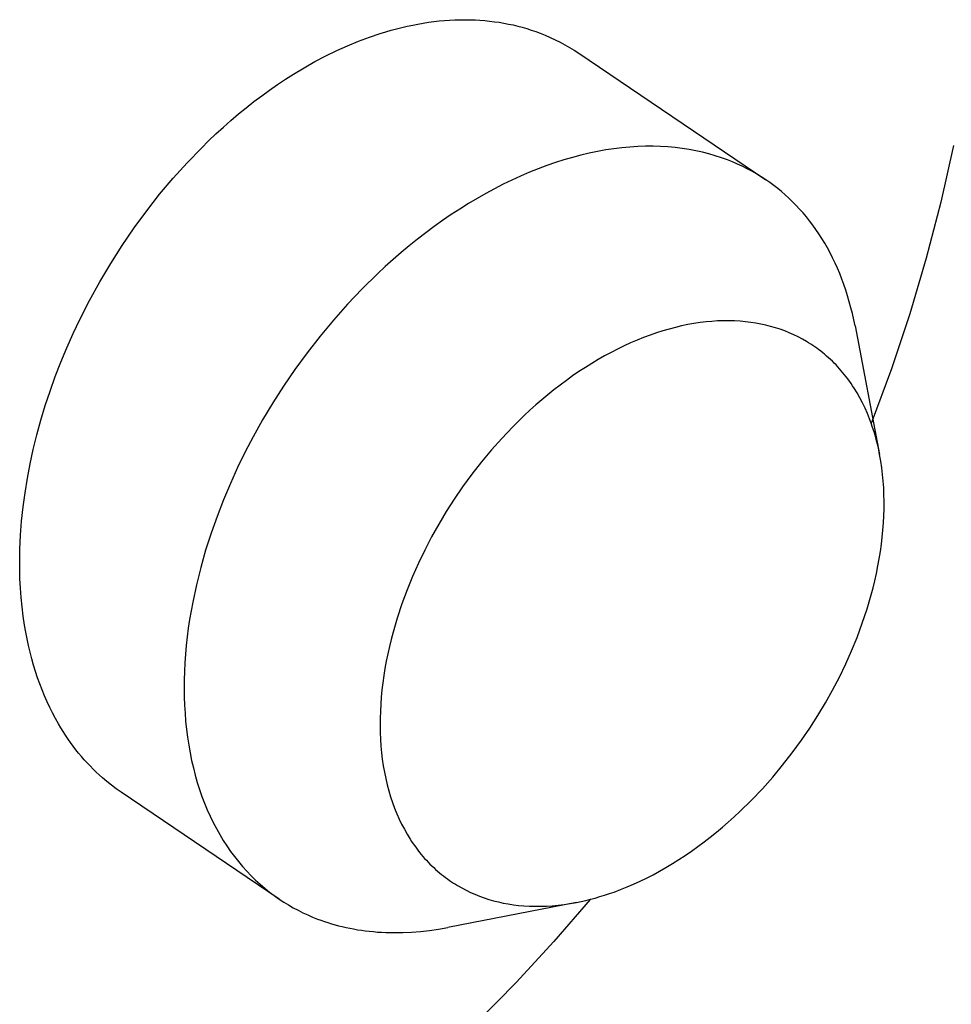
# Model space of a CAD drawing. Units: millimetres. Extents: x -1950 to 1950, y -2095 to 2095.
# Drawn here: x 133 to 293, y 53 to 222 of the extents above; entities that cross this region are included whole.
import ezdxf

# ---------------------------------------------------------------- set-up
doc = ezdxf.new("R2010")
doc.units = ezdxf.units.MM
doc.layers.add('Make2D$Visible$Curves', color=7, linetype='Continuous', true_color=0x000000)

msp = doc.modelspace()

# ---------------------------------------------------------------- linework, layer by layer
at = {"layer": 'Make2D$Visible$Curves', "color": 41, "lineweight": -3, "true_color": 0xfad7a6}
for p, q in [((201.38, 221.44), (202.3, 221.6)), ((202.3, 221.6), (203.21, 221.73)), ((203.21, 221.73), (204.11, 221.85)), ((204.11, 221.85), (205.02, 221.96)), ((205.02, 221.96), (205.92, 222.04)), ((205.92, 222.04), (206.81, 222.1)), ((206.81, 222.1), (207.7, 222.15)), ((207.7, 222.15), (208.59, 222.17)), ((208.59, 222.17), (209.47, 222.18)), ((209.47, 222.18), (210.32, 222.17)), ((210.32, 222.17), (211.17, 222.14)), ((211.17, 222.14), (212.01, 222.09)), ((212.01, 222.09), (212.84, 222.03)), ((212.84, 222.03), (213.67, 221.95)), ((213.67, 221.95), (214.5, 221.84)), ((214.5, 221.84), (215.31, 221.73)), ((215.31, 221.73), (216.12, 221.59)), ((216.12, 221.59), (216.92, 221.44)), ((193.04, 219.19), (194.91, 219.82)), ((194.91, 219.82), (195.84, 220.1)), ((195.84, 220.1), (196.77, 220.37)), ((196.77, 220.37), (197.7, 220.62)), ((197.7, 220.62), (198.62, 220.85)), ((198.62, 220.85), (199.55, 221.07)), ((199.55, 221.07), (200.47, 221.26)), ((200.47, 221.26), (201.38, 221.44)), ((216.92, 221.44), (217.72, 221.27)), ((217.72, 221.27), (218.51, 221.08)), ((218.51, 221.08), (219.29, 220.87)), ((219.29, 220.87), (220.06, 220.65)), ((220.06, 220.65), (220.83, 220.4)), ((220.83, 220.4), (221.59, 220.14)), ((221.59, 220.14), (222.34, 219.87)), ((222.34, 219.87), (223.21, 219.52)), ((189.3, 217.71), (191.17, 218.49)), ((191.17, 218.49), (193.04, 219.19)), ((223.21, 219.52), (224.08, 219.14)), ((224.08, 219.14), (224.93, 218.75)), ((224.93, 218.75), (225.77, 218.33)), ((225.77, 218.33), (226.59, 217.88)), ((185.56, 215.96), (187.43, 216.87)), ((187.43, 216.87), (189.3, 217.71)), ((226.59, 217.88), (227.4, 217.41)), ((227.4, 217.41), (228.2, 216.92)), ((228.2, 216.92), (228.99, 216.41)), ((181.84, 213.93), (183.7, 214.98)), ((183.7, 214.98), (185.56, 215.96)), ((228.99, 216.41), (261.1, 194.68)), ((179.99, 212.82), (181.84, 213.93)), ((177.26, 211.04), (178.62, 211.94)), ((178.62, 211.94), (179.99, 212.82)), ((174.56, 209.12), (175.91, 210.09)), ((175.91, 210.09), (177.26, 211.04)), ((171.9, 207.06), (173.23, 208.11)), ((173.23, 208.11), (174.56, 209.12)), ((170.59, 205.99), (171.9, 207.06)), ((167.99, 203.74), (169.28, 204.88)), ((169.28, 204.88), (170.59, 205.99)), ((166.71, 202.57), (167.99, 203.74)), ((164.2, 200.14), (165.44, 201.37)), ((165.44, 201.37), (166.71, 202.57)), ((161.74, 197.6), (164.2, 200.14)), ((232.22, 199.56), (230.79, 199.26)), ((233.63, 199.81), (232.22, 199.56)), ((235.02, 200.02), (233.63, 199.81)), ((236.4, 200.19), (235.02, 200.02)), ((237.77, 200.31), (236.4, 200.19)), ((239.11, 200.39), (237.77, 200.31)), ((240.43, 200.44), (239.11, 200.39)), ((241.74, 200.44), (240.43, 200.44)), ((243.02, 200.41), (241.74, 200.44)), ((244.28, 200.33), (243.02, 200.41)), ((245.51, 200.22), (244.28, 200.33)), ((246.72, 200.07), (245.51, 200.22)), ((247.91, 199.89), (246.72, 200.07)), ((249.08, 199.67), (247.91, 199.89)), ((250.22, 199.42), (249.08, 199.67)), ((226.43, 198.11), (224.96, 197.64)), ((227.9, 198.54), (226.43, 198.11)), ((229.35, 198.92), (227.9, 198.54)), ((230.79, 199.26), (229.35, 198.92)), ((251.33, 199.14), (250.22, 199.42)), ((252.42, 198.82), (251.33, 199.14)), ((253.48, 198.47), (252.42, 198.82)), ((254.51, 198.1), (253.48, 198.47)), ((255.36, 197.76), (254.51, 198.1)), ((159.36, 194.95), (161.74, 197.6)), ((221.99, 196.57), (220.5, 195.97)), ((223.48, 197.13), (221.99, 196.57)), ((224.96, 197.64), (223.48, 197.13)), ((256.21, 197.4), (255.36, 197.76)), ((257.04, 197.01), (256.21, 197.4)), ((257.87, 196.59), (257.04, 197.01)), ((258.7, 196.15), (257.87, 196.59)), ((259.51, 195.69), (258.7, 196.15)), ((157.04, 192.2), (159.36, 194.95)), ((217.51, 194.64), (216.01, 193.92)), ((219, 195.33), (217.51, 194.64)), ((220.5, 195.97), (219, 195.33)), ((260.31, 195.19), (259.51, 195.69)), ((261.11, 194.67), (260.31, 195.19)), ((261.79, 194.2), (261.11, 194.67)), ((214.51, 193.15), (213.01, 192.34)), ((216.01, 193.92), (214.51, 193.15)), ((262.46, 193.71), (261.79, 194.2)), ((263.13, 193.19), (262.46, 193.71)), ((263.78, 192.65), (263.13, 193.19)), ((154.81, 189.35), (157.04, 192.2)), ((211.52, 191.49), (210.03, 190.6)), ((213.01, 192.34), (211.52, 191.49)), ((264.42, 192.1), (263.78, 192.65)), ((265.06, 191.52), (264.42, 192.1)), ((265.68, 190.92), (265.06, 191.52)), ((208.55, 189.67), (207.08, 188.7)), ((210.03, 190.6), (208.55, 189.67)), ((266.29, 190.3), (265.68, 190.92)), ((266.89, 189.66), (266.29, 190.3)), ((267.48, 189), (266.89, 189.66)), ((152.66, 186.42), (154.81, 189.35)), ((205.61, 187.7), (204.16, 186.67)), ((207.08, 188.7), (205.61, 187.7)), ((268.05, 188.32), (267.48, 189)), ((268.61, 187.62), (268.05, 188.32)), ((150.6, 183.41), (152.66, 186.42)), ((204.16, 186.67), (202.72, 185.6)), ((269.16, 186.89), (268.61, 187.62)), ((269.69, 186.15), (269.16, 186.89)), ((270.21, 185.39), (269.69, 186.15)), ((201.3, 184.49), (199.89, 183.36)), ((202.72, 185.6), (201.3, 184.49)), ((270.71, 184.6), (270.21, 185.39)), ((271.2, 183.8), (270.71, 184.6)), ((148.63, 180.32), (150.6, 183.41)), ((199.89, 183.36), (198.49, 182.19)), ((271.67, 182.98), (271.2, 183.8)), ((272.12, 182.14), (271.67, 182.98)), ((197.12, 181), (195.76, 179.78)), ((198.49, 182.19), (197.12, 181)), ((272.56, 181.28), (272.12, 182.14)), ((272.98, 180.4), (272.56, 181.28)), ((146.77, 177.17), (148.63, 180.32)), ((195.76, 179.78), (194.42, 178.53)), ((273.39, 179.5), (272.98, 180.4)), ((273.77, 178.58), (273.39, 179.5)), ((194.42, 178.53), (191.81, 175.97)), ((274.14, 177.65), (273.77, 178.58)), ((274.49, 176.7), (274.14, 177.65)), ((145, 173.96), (146.77, 177.17)), ((191.81, 175.97), (189.3, 173.32)), ((274.82, 175.73), (274.49, 176.7)), ((275.13, 174.75), (274.82, 175.73)), ((275.42, 173.75), (275.13, 174.75)), ((143.35, 170.7), (145, 173.96)), ((189.3, 173.32), (186.88, 170.6)), ((275.7, 172.73), (275.42, 173.75)), ((275.95, 171.7), (275.7, 172.73)), ((276.19, 170.65), (275.95, 171.7)), ((142.2, 168.27), (143.35, 170.7)), ((186.88, 170.6), (184.57, 167.82)), ((245.56, 169.34), (244.48, 169.06)), ((246.63, 169.6), (245.56, 169.34)), ((247.7, 169.82), (246.63, 169.6)), ((248.76, 170.01), (247.7, 169.82)), ((249.82, 170.17), (248.76, 170.01)), ((250.83, 170.29), (249.82, 170.17)), ((251.83, 170.38), (250.83, 170.29)), ((252.82, 170.45), (251.83, 170.38)), ((253.8, 170.48), (252.82, 170.45)), ((254.77, 170.48), (253.8, 170.48)), ((255.73, 170.46), (254.77, 170.48)), ((256.69, 170.4), (255.73, 170.46)), ((257.63, 170.32), (256.69, 170.4)), ((258.51, 170.21), (257.63, 170.32)), ((259.38, 170.08), (258.51, 170.21)), ((260.23, 169.92), (259.38, 170.08)), ((261.08, 169.74), (260.23, 169.92)), ((261.91, 169.52), (261.08, 169.74)), ((262.73, 169.29), (261.91, 169.52)), ((263.54, 169.03), (262.73, 169.29)), ((276.4, 169.6), (276.19, 170.65)), ((276.4, 169.6), (280.63, 147.51)), ((141.11, 165.82), (142.2, 168.27)), ((184.57, 167.82), (182.36, 165)), ((240.11, 167.6), (238.99, 167.15)), ((241.22, 168.02), (240.11, 167.6)), ((242.31, 168.4), (241.22, 168.02)), ((243.4, 168.74), (242.31, 168.4)), ((244.48, 169.06), (243.4, 168.74)), ((264.33, 168.74), (263.54, 169.03)), ((265.11, 168.43), (264.33, 168.74)), ((265.88, 168.09), (265.11, 168.43)), ((266.63, 167.72), (265.88, 168.09)), ((267.37, 167.33), (266.63, 167.72)), ((140.09, 163.36), (141.11, 165.82)), ((236.76, 166.16), (235.65, 165.62)), ((237.88, 166.67), (236.76, 166.16)), ((238.99, 167.15), (237.88, 166.67)), ((268.09, 166.92), (267.37, 167.33)), ((268.44, 166.71), (268.09, 166.92)), ((268.79, 166.48), (268.44, 166.71)), ((269.14, 166.26), (268.79, 166.48)), ((269.48, 166.02), (269.14, 166.26)), ((269.82, 165.78), (269.48, 166.02)), ((270.16, 165.54), (269.82, 165.78)), ((182.36, 165), (180.27, 162.14)), ((233.42, 164.45), (232.32, 163.81)), ((234.53, 165.05), (233.42, 164.45)), ((235.65, 165.62), (234.53, 165.05)), ((270.51, 165.27), (270.16, 165.54)), ((270.85, 165), (270.51, 165.27)), ((271.19, 164.72), (270.85, 165)), ((271.53, 164.43), (271.19, 164.72)), ((271.86, 164.14), (271.53, 164.43)), ((272.19, 163.84), (271.86, 164.14)), ((139.13, 160.89), (140.09, 163.36)), ((230.11, 162.47), (229.02, 161.75)), ((231.21, 163.15), (230.11, 162.47)), ((232.32, 163.81), (231.21, 163.15)), ((272.51, 163.53), (272.19, 163.84)), ((272.82, 163.22), (272.51, 163.53)), ((273.14, 162.9), (272.82, 163.22)), ((273.44, 162.57), (273.14, 162.9)), ((273.74, 162.24), (273.44, 162.57)), ((138.24, 158.4), (139.13, 160.89)), ((180.27, 162.14), (178.3, 159.25)), ((227.93, 161), (226.85, 160.23)), ((229.02, 161.75), (227.93, 161)), ((274.04, 161.9), (273.74, 162.24)), ((274.33, 161.56), (274.04, 161.9)), ((274.61, 161.21), (274.33, 161.56)), ((274.89, 160.86), (274.61, 161.21)), ((275.16, 160.49), (274.89, 160.86)), ((178.3, 159.25), (176.45, 156.36)), ((225.78, 159.44), (224.71, 158.61)), ((226.85, 160.23), (225.78, 159.44)), ((275.44, 160.11), (275.16, 160.49)), ((275.72, 159.72), (275.44, 160.11)), ((275.98, 159.33), (275.72, 159.72)), ((276.25, 158.92), (275.98, 159.33)), ((137.41, 155.91), (138.24, 158.4)), ((223.65, 157.76), (222.63, 156.9)), ((224.71, 158.61), (223.65, 157.76)), ((276.75, 158.1), (276.25, 158.92)), ((277.23, 157.25), (276.75, 158.1)), ((277.69, 156.38), (277.23, 157.25)), ((136.66, 153.41), (137.41, 155.91)), ((176.45, 156.36), (174.72, 153.46)), ((221.61, 156.03), (220.61, 155.12)), ((222.63, 156.9), (221.61, 156.03)), ((278.12, 155.49), (277.69, 156.38)), ((219.62, 154.2), (217.67, 152.28)), ((220.61, 155.12), (219.62, 154.2)), ((278.52, 154.57), (278.12, 155.49)), ((278.9, 153.64), (278.52, 154.57)), ((135.97, 150.9), (136.66, 153.41)), ((174.72, 153.46), (173.1, 150.57)), ((217.67, 152.28), (215.77, 150.29)), ((279.17, 152.91), (278.9, 153.64)), ((279.42, 152.17), (279.17, 152.91)), ((279.66, 151.42), (279.42, 152.17)), ((135.35, 148.4), (135.97, 150.9)), ((173.1, 150.57), (171.73, 147.96)), ((279.89, 150.66), (279.66, 151.42)), ((280.1, 149.89), (279.89, 150.66)), ((215.77, 150.29), (214, 148.3)), ((280.29, 149.11), (280.1, 149.89)), ((280.47, 148.32), (280.29, 149.11)), ((134.8, 145.91), (135.35, 148.4)), ((171.73, 147.96), (170.42, 145.28)), ((214, 148.3), (212.29, 146.24)), ((280.63, 147.51), (280.47, 148.32)), ((280.83, 146.38), (280.63, 147.51)), ((134.33, 143.43), (134.8, 145.91)), ((212.29, 146.24), (210.64, 144.13)), ((281, 145.23), (280.83, 146.38)), ((170.42, 145.28), (169.18, 142.54)), ((210.64, 144.13), (209.05, 141.96)), ((281.14, 144.1), (281, 145.23)), ((281.24, 142.95), (281.14, 144.1)), ((133.93, 140.96), (134.33, 143.43)), ((169.18, 142.54), (168, 139.74)), ((281.32, 141.79), (281.24, 142.95)), ((133.6, 138.51), (133.93, 140.96)), ((209.05, 141.96), (207.61, 139.86)), ((281.37, 140.61), (281.32, 141.79)), ((281.39, 139.42), (281.37, 140.61)), ((168, 139.74), (166.89, 136.89)), ((207.61, 139.86), (206.24, 137.72)), ((281.39, 138.21), (281.39, 139.42)), ((133.34, 136.08), (133.6, 138.51)), ((206.24, 137.72), (204.94, 135.55)), ((281.28, 135.77), (281.35, 136.99)), ((281.35, 136.99), (281.39, 138.21)), ((133.16, 133.66), (133.34, 136.08)), ((166.89, 136.89), (165.87, 134)), ((204.94, 135.55), (203.71, 133.35)), ((281.19, 134.55), (281.28, 135.77)), ((133.05, 131.27), (133.16, 133.66)), ((165.87, 134), (164.93, 131.07)), ((281.07, 133.33), (281.19, 134.55)), ((203.71, 133.35), (202.54, 131.11)), ((280.75, 130.86), (280.93, 132.1)), ((280.93, 132.1), (281.07, 133.33)), ((133.01, 129.58), (133.05, 131.27)), ((164.93, 131.07), (164.09, 128.12)), ((202.54, 131.11), (201.46, 128.86)), ((280.55, 129.62), (280.75, 130.86)), ((133.02, 127.9), (133.01, 129.58)), ((201.46, 128.86), (200.45, 126.58)), ((280.32, 128.37), (280.55, 129.62)), ((133.06, 126.23), (133.02, 127.9)), ((164.09, 128.12), (163.35, 125.14)), ((279.79, 125.85), (280.07, 127.11)), ((280.07, 127.11), (280.32, 128.37)), ((133.14, 124.59), (133.06, 126.23)), ((163.35, 125.14), (162.71, 122.15)), ((200.45, 126.58), (199.51, 124.3)), ((279.49, 124.64), (279.79, 125.85)), ((133.26, 122.96), (133.14, 124.59)), ((199.51, 124.3), (198.61, 121.86)), ((279.17, 123.42), (279.49, 124.64)), ((133.42, 121.36), (133.26, 122.96)), ((162.71, 122.15), (162.43, 120.66)), ((198.61, 121.86), (197.81, 119.42)), ((278.46, 120.99), (278.83, 122.21)), ((278.83, 122.21), (279.17, 123.42)), ((133.62, 119.77), (133.42, 121.36)), ((162.43, 120.66), (162.18, 119.16)), ((277.65, 118.55), (278.46, 120.99)), ((133.85, 118.21), (133.62, 119.77)), ((162.18, 119.16), (161.96, 117.67)), ((197.81, 119.42), (197.44, 118.2)), ((276.75, 116.12), (277.65, 118.55)), ((134.05, 117.03), (133.85, 118.21)), ((134.28, 115.86), (134.05, 117.03)), ((161.96, 117.67), (161.77, 116.18)), ((197.1, 116.99), (196.78, 115.77)), ((197.44, 118.2), (197.1, 116.99)), ((134.52, 114.71), (134.28, 115.86)), ((161.77, 116.18), (161.61, 114.69)), ((196.78, 115.77), (196.48, 114.56)), ((275.82, 113.83), (276.75, 116.12)), ((134.79, 113.57), (134.52, 114.71)), ((135.08, 112.45), (134.79, 113.57)), ((161.61, 114.69), (161.47, 113.21)), ((196.2, 113.3), (195.94, 112.04)), ((196.48, 114.56), (196.2, 113.3)), ((274.81, 111.56), (275.82, 113.83)), ((135.4, 111.35), (135.08, 112.45)), ((161.37, 111.74), (161.29, 110.27)), ((161.47, 113.21), (161.37, 111.74)), ((195.94, 112.04), (195.72, 110.79)), ((135.73, 110.26), (135.4, 111.35)), ((136.08, 109.19), (135.73, 110.26)), ((161.29, 110.27), (161.25, 108.81)), ((195.72, 110.79), (195.51, 109.55)), ((273.72, 109.3), (274.81, 111.56)), ((136.46, 108.13), (136.08, 109.19)), ((161.25, 108.81), (161.24, 107.36)), ((195.34, 108.31), (195.19, 107.08)), ((195.51, 109.55), (195.34, 108.31)), ((272.56, 107.07), (273.72, 109.3)), ((136.86, 107.09), (136.46, 108.13)), ((137.28, 106.07), (136.86, 107.09)), ((161.24, 107.36), (161.26, 105.93)), ((195.19, 107.08), (195.07, 105.86)), ((271.33, 104.86), (272.56, 107.07)), ((137.71, 105.07), (137.28, 106.07)), ((138.17, 104.09), (137.71, 105.07)), ((161.26, 105.93), (161.31, 104.5)), ((195.07, 105.86), (194.98, 104.65)), ((270.02, 102.69), (271.33, 104.86)), ((138.65, 103.13), (138.17, 104.09)), ((161.31, 104.5), (161.39, 103.09)), ((194.92, 103.42), (194.88, 102.2)), ((194.98, 104.65), (194.92, 103.42)), ((139.15, 102.19), (138.65, 103.13)), ((139.67, 101.26), (139.15, 102.19)), ((161.39, 103.09), (161.5, 101.7)), ((161.5, 101.7), (161.64, 100.32)), ((194.88, 102.2), (194.87, 101)), ((268.65, 100.55), (270.02, 102.69)), ((140.07, 100.6), (139.67, 101.26)), ((140.47, 99.94), (140.07, 100.6)), ((140.89, 99.3), (140.47, 99.94)), ((161.64, 100.32), (161.81, 98.96)), ((194.87, 101), (194.89, 99.8)), ((194.89, 99.8), (194.94, 98.63)), ((267.22, 98.45), (268.65, 100.55)), ((141.31, 98.66), (140.89, 99.3)), ((141.75, 98.04), (141.31, 98.66)), ((161.81, 98.96), (162.02, 97.61)), ((194.94, 98.63), (195.02, 97.46)), ((265.63, 96.28), (267.22, 98.45)), ((142.2, 97.43), (141.75, 98.04)), ((142.66, 96.83), (142.2, 97.43)), ((143.12, 96.25), (142.66, 96.83)), ((162.02, 97.61), (162.26, 96.29)), ((195.02, 97.46), (195.13, 96.31)), ((143.6, 95.68), (143.12, 96.25)), ((144.09, 95.11), (143.6, 95.68)), ((144.58, 94.57), (144.09, 95.11)), ((162.26, 96.29), (162.52, 94.98)), ((162.52, 94.98), (162.82, 93.7)), ((195.13, 96.31), (195.26, 95.18)), ((195.26, 95.18), (195.43, 94.06)), ((263.98, 94.17), (265.63, 96.28)), ((145.09, 94.03), (144.58, 94.57)), ((145.61, 93.5), (145.09, 94.03)), ((146.13, 92.99), (145.61, 93.5)), ((146.67, 92.49), (146.13, 92.99)), ((162.82, 93.7), (163.14, 92.44)), ((195.43, 94.06), (195.62, 92.96)), ((262.27, 92.11), (263.98, 94.17)), ((147.21, 92.01), (146.67, 92.49)), ((147.99, 91.35), (147.21, 92.01)), ((148.79, 90.72), (147.99, 91.35)), ((163.14, 92.44), (163.5, 91.21)), ((195.62, 92.96), (195.84, 91.88)), ((195.84, 91.88), (196.09, 90.82)), ((260.5, 90.12), (262.27, 92.11)), ((149.6, 90.11), (148.79, 90.72)), ((150.43, 89.53), (149.6, 90.11)), ((163.5, 91.21), (163.88, 89.99)), ((163.88, 89.99), (164.3, 88.81)), ((196.09, 90.82), (196.37, 89.78)), ((196.37, 89.78), (196.67, 88.76)), ((258.6, 88.13), (260.5, 90.12)), ((177.55, 71.18), (150.43, 89.53)), ((164.3, 88.81), (164.74, 87.65)), ((196.67, 88.76), (197.01, 87.75)), ((256.65, 86.21), (258.6, 88.13)), ((164.74, 87.65), (165.21, 86.51)), ((165.21, 86.51), (165.7, 85.4)), ((197.01, 87.75), (197.37, 86.77)), ((197.37, 86.77), (197.75, 85.84)), ((165.7, 85.4), (166.23, 84.32)), ((197.75, 85.84), (198.15, 84.92)), ((198.15, 84.92), (198.58, 84.03)), ((254.65, 84.39), (255.66, 85.29)), ((255.66, 85.29), (256.65, 86.21)), ((166.23, 84.32), (166.77, 83.27)), ((166.77, 83.27), (167.35, 82.25)), ((198.58, 84.03), (199.04, 83.16)), ((199.04, 83.16), (199.52, 82.31)), ((252.61, 82.65), (253.64, 83.51)), ((253.64, 83.51), (254.65, 84.39)), ((167.35, 82.25), (167.94, 81.26)), ((167.94, 81.26), (168.57, 80.3)), ((199.52, 82.31), (200.02, 81.49)), ((200.02, 81.49), (200.28, 81.09)), ((250.49, 80.98), (251.56, 81.8)), ((251.56, 81.8), (252.61, 82.65)), ((168.57, 80.3), (169.21, 79.37)), ((200.28, 81.09), (200.55, 80.69)), ((200.55, 80.69), (200.82, 80.3)), ((200.82, 80.3), (201.1, 79.92)), ((201.1, 79.92), (201.38, 79.56)), ((201.38, 79.56), (201.66, 79.2)), ((248.34, 79.41), (249.42, 80.18)), ((249.42, 80.18), (250.49, 80.98)), ((169.21, 79.37), (169.87, 78.47)), ((169.87, 78.47), (170.56, 77.6)), ((201.66, 79.2), (201.94, 78.85)), ((201.94, 78.85), (202.23, 78.51)), ((202.23, 78.51), (202.52, 78.17)), ((202.52, 78.17), (202.83, 77.84)), ((202.83, 77.84), (203.13, 77.51)), ((245.05, 77.26), (246.15, 77.95)), ((246.15, 77.95), (247.25, 78.66)), ((247.25, 78.66), (248.34, 79.41)), ((170.56, 77.6), (171.27, 76.76)), ((171.27, 76.76), (172, 75.95)), ((203.13, 77.51), (203.44, 77.19)), ((203.44, 77.19), (203.76, 76.88)), ((203.76, 76.88), (204.08, 76.58)), ((204.08, 76.58), (204.4, 76.28)), ((204.4, 76.28), (204.74, 75.98)), ((242.84, 75.97), (243.95, 76.6)), ((243.95, 76.6), (245.05, 77.26)), ((172, 75.95), (172.74, 75.17)), ((172.74, 75.17), (173.5, 74.43)), ((173.5, 74.43), (174.28, 73.72)), ((204.74, 75.98), (205.07, 75.7)), ((205.07, 75.7), (205.41, 75.42)), ((205.41, 75.42), (205.76, 75.14)), ((205.76, 75.14), (206.11, 74.87)), ((206.11, 74.87), (206.44, 74.63)), ((206.44, 74.63), (206.78, 74.39)), ((239.5, 74.25), (240.62, 74.79)), ((240.62, 74.79), (241.73, 75.36)), ((241.73, 75.36), (242.84, 75.97)), ((174.28, 73.72), (175.08, 73.03)), ((175.08, 73.03), (175.89, 72.38)), ((206.78, 74.39), (207.12, 74.15)), ((207.12, 74.15), (207.47, 73.93)), ((207.47, 73.93), (207.82, 73.71)), ((207.82, 73.71), (208.18, 73.49)), ((208.18, 73.49), (208.9, 73.08)), ((208.9, 73.08), (209.64, 72.69)), ((235.04, 72.39), (236.16, 72.81)), ((236.16, 72.81), (237.27, 73.26)), ((237.27, 73.26), (238.39, 73.74)), ((238.39, 73.74), (239.5, 74.25)), ((175.89, 72.38), (176.72, 71.77)), ((176.72, 71.77), (177.55, 71.18)), ((177.55, 71.18), (178.35, 70.66)), ((209.64, 72.69), (210.39, 72.32)), ((210.39, 72.32), (211.15, 71.99)), ((211.15, 71.99), (211.93, 71.67)), ((211.93, 71.67), (212.73, 71.39)), ((212.73, 71.39), (213.54, 71.12)), ((213.54, 71.12), (214.36, 70.89)), ((230.19, 70.94), (230.99, 71.14)), ((230.99, 71.14), (231.8, 71.36)), ((231.8, 71.36), (232.61, 71.59)), ((232.61, 71.59), (233.42, 71.84)), ((233.42, 71.84), (234.23, 72.11)), ((234.23, 72.11), (235.04, 72.39)), ((178.35, 70.66), (179.15, 70.17)), ((179.15, 70.17), (179.97, 69.7)), ((179.97, 69.7), (180.79, 69.26)), ((228.59, 70.6), (206.52, 66.31)), ((214.36, 70.89), (215.19, 70.68)), ((215.19, 70.68), (216.03, 70.49)), ((216.03, 70.49), (216.89, 70.33)), ((216.89, 70.33), (217.76, 70.2)), ((217.76, 70.2), (218.64, 70.09)), ((218.64, 70.09), (219.58, 70.01)), ((219.58, 70.01), (220.53, 69.95)), ((220.53, 69.95), (221.49, 69.93)), ((221.49, 69.93), (222.47, 69.93)), ((222.47, 69.93), (223.45, 69.97)), ((223.45, 69.97), (224.44, 70.03)), ((224.44, 70.03), (225.44, 70.12)), ((225.44, 70.12), (226.45, 70.24)), ((226.45, 70.24), (227.51, 70.4)), ((227.51, 70.4), (228.59, 70.6)), ((228.59, 70.6), (229.39, 70.76)), ((229.39, 70.76), (230.19, 70.94)), ((180.79, 69.26), (181.62, 68.84)), ((181.62, 68.84), (182.46, 68.46)), ((182.46, 68.46), (183.3, 68.09)), ((183.3, 68.09), (184.15, 67.75)), ((184.15, 67.75), (184.73, 67.54)), ((184.73, 67.54), (185.32, 67.33)), ((185.32, 67.33), (185.92, 67.14)), ((185.92, 67.14), (186.52, 66.95)), ((186.52, 66.95), (187.14, 66.77)), ((187.14, 66.77), (187.76, 66.6)), ((187.76, 66.6), (188.39, 66.45)), ((188.39, 66.45), (189.03, 66.3)), ((189.03, 66.3), (189.67, 66.16)), ((189.67, 66.16), (190.33, 66.04)), ((190.33, 66.04), (190.99, 65.92)), ((203.35, 65.8), (204.92, 66.03)), ((204.92, 66.03), (206.52, 66.31)), ((190.99, 65.92), (191.66, 65.82)), ((191.66, 65.82), (192.34, 65.73)), ((192.34, 65.73), (193.02, 65.65)), ((193.02, 65.65), (193.72, 65.58)), ((193.72, 65.58), (194.42, 65.52)), ((194.42, 65.52), (195.12, 65.47)), ((195.12, 65.47), (195.84, 65.44)), ((195.84, 65.44), (197.29, 65.41)), ((197.29, 65.41), (198.77, 65.43)), ((198.77, 65.43), (200.27, 65.5)), ((200.27, 65.5), (201.8, 65.62)), ((201.8, 65.62), (203.35, 65.8))]:
    msp.add_line(p, q, dxfattribs=at)
at = {"layer": 'Make2D$Visible$Curves', "color": 15, "true_color": 0xbf3f3f}
for p, q in [((293.29, 200.6), (291.12, 190.87)), ((291.12, 190.87), (288.62, 181.22)), ((288.62, 181.22), (285.79, 171.66)), ((285.79, 171.66), (282.65, 162.21)), ((282.65, 162.21), (279.19, 152.86))]:
    msp.add_line(p, q, dxfattribs=at)
at = {"layer": 'Make2D$Visible$Curves', "color": 15, "lineweight": -3, "true_color": 0xbf3f3f}
for p, q in [((230.95, 71.13), (224.7, 63.88)), ((224.7, 63.88), (218.23, 56.84)), ((218.23, 56.84), (211.52, 50.01))]:
    msp.add_line(p, q, dxfattribs=at)

doc.saveas('drawing.dxf')
